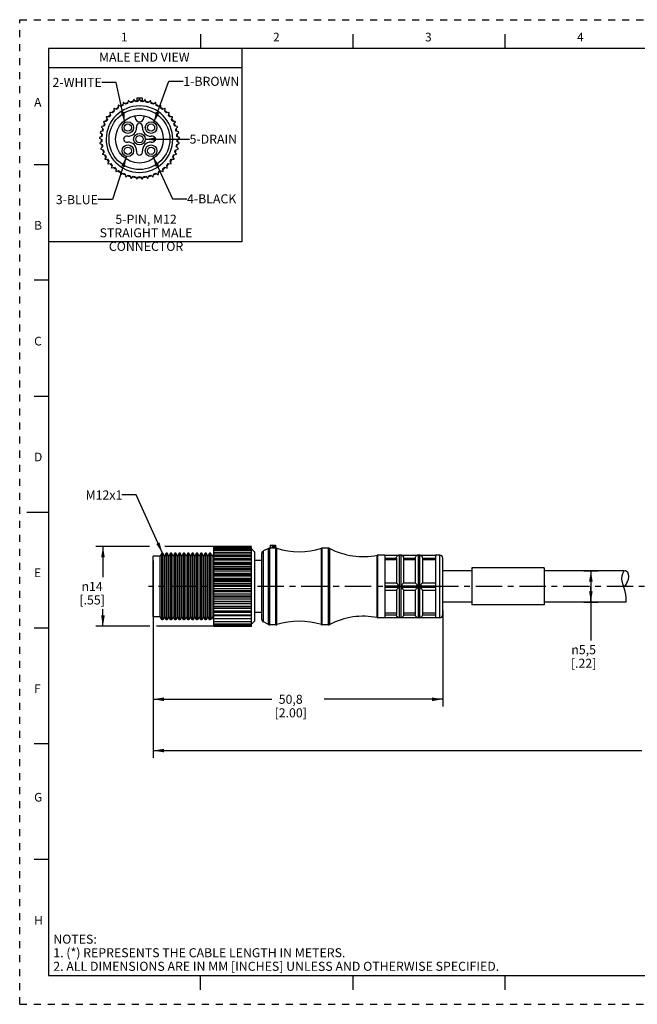
# Model space of a CAD drawing. Units: inches. Extents: x 0 to 22, y 0 to 17.
# Drawn here: x 0 to 10.7, y 0 to 17 of the extents above; entities that cross this region are included whole.
import ezdxf

# ---------------------------------------------------------------- set-up
doc = ezdxf.new("R2010")
doc.units = ezdxf.units.IN
doc.header["$LTSCALE"] = 1.21
doc.header["$MEASUREMENT"] = 0
doc.linetypes.add('CENTER', pattern=[0.6, 0.375, -0.075, 0.075, -0.075])
doc.linetypes.add('HIDDEN', pattern=[0.2, 0.1, -0.1])
doc.layers.get('0').update_dxf_attribs({"linetype": 'CONTINUOUS'})
doc.layers.add('AXIS_PART', color=7, linetype='CONTINUOUS')
doc.layers.add('DEFAULT_2', color=8, linetype='HIDDEN')
doc.styles.get("Standard").update_dxf_attribs({"font": 'txt', "width": 0.8})
doc.styles.add('TEXTSTYLE_1', font='gdt', dxfattribs={"width": 0.8})
doc.styles.add('TEXTSTYLE_2', font='txt')
doc.dimstyles.new('DIMSTYLE_1', dxfattribs={"dimtxt": 0.15625, "dimasz": 0.1875, "dimexe": 0.18, "dimexo": 0.0625, "dimgap": 0.09, "dimtad": 0, "dimtih": 1, "dimtoh": 1, "dimlfac": 0.4, "dimzin": 4, "dimdsep": 46, "dimtxsty": 'STANDARD', "dimblk": '_FILLED', "dimblk1": '_FILLED', "dimblk2": '_FILLED', "dimcen": 0.09, "dimadec": 0, "dimazin": 0, "dimtp": 0.01, "dimtm": 0.01, "dimtfac": 1, "dimtofl": 0, "dimtmove": 0, "dimatfit": 3, "dimldrblk": '_FILLED', "dimfxl": 1, "dimtolj": 1, "dimtzin": 4, "dimarcsym": 0})
doc.dimstyles.get("Standard").update_dxf_attribs({"dimtxt": 0.15625, "dimasz": 0.1875, "dimexe": 0.18, "dimexo": 0.0625, "dimgap": 0.09, "dimtad": 0, "dimtih": 1, "dimtoh": 1, "dimzin": 4, "dimdsep": 46, "dimtxsty": 'STANDARD', "dimblk": '_FILLED', "dimblk1": '_FILLED', "dimblk2": '_FILLED', "dimcen": 0.09, "dimadec": 0, "dimazin": 0, "dimtol": 1, "dimtp": 0.01, "dimtm": 0.01, "dimtfac": 1, "dimtofl": 0, "dimtmove": 0, "dimatfit": 3, "dimldrblk": '_FILLED', "dimfxl": 1, "dimtolj": 1, "dimtzin": 4, "dimarcsym": 0})

# ---------------------------------------------------------------- blocks, each defined once
blk = doc.blocks.new('_FILLED')
at = {"color": 0, "linetype": 'BYBLOCK'}
blk.add_solid([(0, 0), (-1, 0.167), (-1, -0.167)], dxfattribs=at)
blk = doc.blocks.new('*D0')
at = {"color": 2, "linetype": 'CONTINUOUS'}
for p, q in [((2.305, 6.698), (2.305, 5.142)), ((7.305, 6.799), (7.305, 5.142)), ((2.305, 5.267), (4.352, 5.267)), ((7.305, 5.267), (5.258, 5.267))]:
    blk.add_line(p, q, dxfattribs=at)
at = {"color": 2, "linetype": 'CONTINUOUS', "xscale": 0.1875, "yscale": 0.1875, "zscale": 0.1875, "rotation": 180}
blk.add_blockref('_FILLED', (2.305, 5.267), dxfattribs=at)
at = {"color": 2, "linetype": 'CONTINUOUS', "xscale": 0.1875, "yscale": 0.1875, "zscale": 0.1875}
blk.add_blockref('_FILLED', (7.305, 5.267), dxfattribs=at)
at = {"color": 2, "linetype": 'CONTINUOUS', "insert": (4.68, 5.345), "char_height": 0.1562, "width": 0.75, "attachment_point": 2, "line_spacing_factor": 0.9}
blk.add_mtext('50,8\\P[2.00]', dxfattribs=at)
blk = doc.blocks.new('*D1')
at = {"color": 2, "linetype": 'CONTINUOUS'}
for p, q in [((2.305, 7.664), (2.305, 4.256)), ((20.59, 6.726), (20.59, 4.256)), ((2.305, 4.381), (10.745, 4.381)), ((20.59, 4.381), (12.151, 4.381))]:
    blk.add_line(p, q, dxfattribs=at)
at = {"color": 2, "linetype": 'CONTINUOUS', "xscale": 0.1875, "yscale": 0.1875, "zscale": 0.1875, "rotation": 180}
blk.add_blockref('_FILLED', (2.305, 4.381), dxfattribs=at)
at = {"color": 2, "linetype": 'CONTINUOUS', "xscale": 0.1875, "yscale": 0.1875, "zscale": 0.1875}
blk.add_blockref('_FILLED', (20.59, 4.381), dxfattribs=at)
at = {"color": 2, "linetype": 'CONTINUOUS', "insert": (11.448, 4.459), "char_height": 0.1562, "width": 1.25, "attachment_point": 2, "line_spacing_factor": 0.9}
blk.add_mtext('* METER\\PSEE NOTE 1', dxfattribs=at)
blk = doc.blocks.new('*D2')
at = {"color": 2, "linetype": 'CONTINUOUS'}
for p, q in [((2.24, 7.905), (1.313, 7.905)), ((1.438, 7.905), (1.438, 7.372)), ((3.355, 7.905), (2.506, 7.905)), ((1.438, 6.526), (1.438, 6.825)), ((2.249, 6.526), (1.313, 6.526)), ((4.009, 6.526), (2.363, 6.526))]:
    blk.add_line(p, q, dxfattribs=at)
at = {"color": 2, "linetype": 'CONTINUOUS', "xscale": 0.1875, "yscale": 0.1875, "zscale": 0.1875}
for p, rotation in [((1.438, 7.905), 90), ((1.438, 6.526), 270)]:
    blk.add_blockref('_FILLED', p, dxfattribs=dict(at, rotation=rotation))
at = {"color": 2, "linetype": 'CONTINUOUS', "insert": (1.251, 7.294), "char_height": 0.15625, "width": 0.625, "attachment_point": 2, "line_spacing_factor": 0.9, "style": 'TEXTSTYLE_1'}
blk.add_mtext('{\\Fgdt;n}\\Ftxt;14\\P[.55]', dxfattribs=at)
blk = doc.blocks.new('*D3')
at = {"color": 2, "linetype": 'CONTINUOUS'}
for p, q in [((9.744, 7.485), (9.988, 7.485)), ((9.863, 7.485), (9.863, 7.215)), ((9.863, 6.945), (9.863, 7.215)), ((9.863, 7.215), (9.863, 6.279)), ((9.744, 6.945), (9.988, 6.945))]:
    blk.add_line(p, q, dxfattribs=at)
at = {"color": 2, "linetype": 'CONTINUOUS', "xscale": 0.1875, "yscale": 0.1875, "zscale": 0.1875}
for p, rotation in [((9.863, 7.485), 90), ((9.863, 6.945), 270)]:
    blk.add_blockref('_FILLED', p, dxfattribs=dict(at, rotation=rotation))
at = {"color": 2, "linetype": 'CONTINUOUS', "insert": (9.738, 6.201), "char_height": 0.15625, "width": 0.625, "attachment_point": 2, "line_spacing_factor": 0.9, "style": 'TEXTSTYLE_1'}
blk.add_mtext('{\\Fgdt;n}\\Ftxt;5,5\\P[.22]', dxfattribs=at)

msp = doc.modelspace()

# ---------------------------------------------------------------- linework, layer by layer
at = {"color": 7, "linetype": 'CONTINUOUS'}
for p, q in [((3.125, 16.75), (3.125, 16.5)), ((5.75, 16.75), (5.75, 16.5)), ((8.375, 16.75), (8.375, 16.5)), ((0.5, 16.5), (0.5, 0.5)), ((21.495, 16.5), (0.5, 16.5)), ((2.023, 15.65), (2.023, 15.598)), ((2.023, 15.65), (2.113, 15.65)), ((2.113, 15.65), (2.113, 15.598)), ((1.7, 15.518), (1.702, 15.474)), ((1.746, 15.502), (1.708, 15.522)), ((1.785, 15.563), (1.78, 15.52)), ((1.828, 15.541), (1.793, 15.567)), ((1.875, 15.597), (1.864, 15.554)), ((1.914, 15.569), (1.883, 15.599)), ((1.968, 15.617), (1.952, 15.577)), ((2.004, 15.584), (1.977, 15.619)), ((2.064, 15.625), (2.042, 15.587)), ((2.094, 15.587), (2.073, 15.625)), ((2.16, 15.619), (2.133, 15.584)), ((2.185, 15.577), (2.168, 15.617)), ((2.254, 15.599), (2.222, 15.569)), ((2.272, 15.554), (2.262, 15.597)), ((2.344, 15.567), (2.308, 15.541)), ((2.356, 15.52), (2.352, 15.563)), ((2.429, 15.522), (2.39, 15.502)), ((2.435, 15.474), (2.436, 15.518)), ((1.496, 15.318), (1.515, 15.278)), ((1.544, 15.322), (1.501, 15.325)), ((1.554, 15.394), (1.568, 15.352)), ((1.603, 15.391), (1.56, 15.4)), ((1.623, 15.461), (1.631, 15.418)), ((1.671, 15.452), (1.63, 15.467)), ((1.993, 15.312), (1.993, 15.338)), ((2.143, 15.338), (2.143, 15.312)), ((2.507, 15.467), (2.466, 15.452)), ((2.506, 15.418), (2.513, 15.461)), ((2.576, 15.4), (2.533, 15.391)), ((2.568, 15.352), (2.582, 15.394)), ((2.636, 15.325), (2.592, 15.322)), ((2.621, 15.278), (2.641, 15.318)), ((1.413, 15.145), (1.442, 15.113)), ((1.459, 15.163), (1.416, 15.154)), ((1.448, 15.235), (1.473, 15.198)), ((1.496, 15.245), (1.452, 15.242)), ((2.018, 15.162), (2.018, 15.137)), ((2.118, 15.137), (2.118, 15.162)), ((2.684, 15.242), (2.64, 15.245)), ((2.663, 15.198), (2.688, 15.235)), ((2.721, 15.154), (2.678, 15.163)), ((2.694, 15.113), (2.723, 15.145)), ((1.42, 14.986), (1.381, 14.965)), ((1.39, 15.052), (1.424, 15.024)), ((1.433, 15.076), (1.392, 15.061)), ((1.868, 14.987), (1.843, 14.987)), ((2.293, 14.987), (2.268, 14.987)), ((2.744, 15.061), (2.703, 15.076)), ((2.712, 15.024), (2.746, 15.052)), ((2.755, 14.965), (2.716, 14.986)), ((1.381, 14.957), (1.418, 14.934)), ((1.42, 14.895), (1.384, 14.87)), ((1.385, 14.861), (1.425, 14.843)), ((1.432, 14.805), (1.4, 14.775)), ((1.843, 14.887), (1.868, 14.887)), ((2.268, 14.887), (2.293, 14.887)), ((2.736, 14.775), (2.705, 14.805)), ((2.711, 14.843), (2.751, 14.861)), ((2.752, 14.87), (2.717, 14.895)), ((2.718, 14.934), (2.755, 14.957)), ((1.402, 14.767), (1.444, 14.754)), ((1.456, 14.718), (1.429, 14.684)), ((1.432, 14.676), (1.476, 14.669)), ((1.493, 14.635), (1.471, 14.597)), ((2.018, 14.737), (2.018, 14.712)), ((2.118, 14.712), (2.118, 14.737)), ((2.666, 14.597), (2.644, 14.635)), ((2.661, 14.669), (2.704, 14.676)), ((2.707, 14.684), (2.68, 14.718)), ((2.692, 14.754), (2.734, 14.767)), ((0.25, 14.5), (0.5, 14.5)), ((1.475, 14.59), (1.519, 14.59)), ((1.54, 14.558), (1.524, 14.517)), ((1.529, 14.51), (1.573, 14.517)), ((1.598, 14.488), (1.588, 14.446)), ((1.594, 14.44), (1.636, 14.452)), ((2.5, 14.452), (2.543, 14.44)), ((2.549, 14.446), (2.538, 14.488)), ((2.564, 14.517), (2.607, 14.51)), ((2.613, 14.517), (2.596, 14.558)), ((2.618, 14.59), (2.661, 14.59)), ((1.665, 14.427), (1.661, 14.383)), ((1.668, 14.378), (1.708, 14.396)), ((1.74, 14.376), (1.742, 14.332)), ((1.749, 14.328), (1.786, 14.351)), ((1.821, 14.336), (1.829, 14.293)), ((1.837, 14.29), (1.871, 14.318)), ((1.907, 14.307), (1.921, 14.266)), ((1.929, 14.264), (1.959, 14.296)), ((1.997, 14.291), (2.016, 14.252)), ((2.025, 14.251), (2.049, 14.287)), ((2.087, 14.287), (2.112, 14.251)), ((2.12, 14.252), (2.14, 14.291)), ((2.178, 14.296), (2.207, 14.264)), ((2.215, 14.266), (2.229, 14.307)), ((2.266, 14.318), (2.299, 14.29)), ((2.307, 14.293), (2.315, 14.336)), ((2.35, 14.351), (2.387, 14.328)), ((2.395, 14.332), (2.396, 14.376)), ((2.429, 14.396), (2.469, 14.378)), ((2.476, 14.383), (2.471, 14.427)), ((0.5, 12.5), (0.25, 12.5)), ((0.25, 10.5), (0.5, 10.5)), ((0.125, 8.5), (0.5, 8.5)), ((3.355, 7.902), (3.355, 7.905)), ((4.005, 7.905), (3.355, 7.905)), ((3.355, 7.902), (4.005, 7.902)), ((3.355, 7.682), (3.355, 7.898)), ((4.005, 7.898), (3.355, 7.898)), ((3.355, 7.895), (4.005, 7.895)), ((4.005, 7.878), (3.355, 7.878)), ((3.355, 7.874), (4.005, 7.874)), ((4.005, 7.846), (3.355, 7.846)), ((3.355, 7.841), (4.005, 7.841)), ((4.005, 7.902), (4.005, 7.905)), ((4.005, 7.523), (4.005, 7.898)), ((4.055, 7.815), (4.01, 7.859)), ((4.295, 7.872), (4.208, 7.829)), ((4.208, 6.601), (4.208, 7.829)), ((4.317, 7.877), (4.295, 7.872)), ((4.295, 6.558), (4.295, 7.872)), ((4.317, 6.552), (4.317, 7.877)), ((4.323, 7.927), (4.323, 7.877)), ((4.323, 7.927), (4.418, 7.927)), ((4.326, 7.877), (4.323, 7.877)), ((4.326, 7.927), (4.326, 7.877)), ((4.359, 7.927), (4.359, 7.876)), ((4.38, 7.876), (4.38, 7.927)), ((4.382, 7.877), (4.38, 7.876)), ((4.387, 7.877), (4.382, 7.877)), ((4.393, 7.877), (4.387, 7.877)), ((4.393, 7.877), (4.393, 7.927)), ((4.405, 7.877), (4.393, 7.877)), ((4.405, 7.927), (4.405, 7.877)), ((4.411, 7.877), (4.405, 7.877)), ((4.418, 7.927), (4.418, 7.877)), ((4.422, 6.552), (4.422, 7.877)), ((4.438, 7.875), (4.422, 7.877)), ((4.438, 6.555), (4.438, 7.875)), ((5.225, 7.877), (5.21, 7.875)), ((5.21, 6.555), (5.21, 7.875)), ((5.225, 6.552), (5.225, 7.877)), ((5.33, 7.877), (5.225, 7.877)), ((5.33, 6.552), (5.33, 7.877)), ((5.353, 7.872), (5.33, 7.877)), ((5.353, 6.558), (5.353, 7.872)), ((2.305, 6.69), (2.305, 7.74)), ((2.426, 7.74), (2.305, 7.74)), ((2.455, 7.79), (2.426, 7.74)), ((2.426, 6.69), (2.426, 7.74)), ((2.455, 6.64), (2.455, 7.79)), ((2.472, 7.79), (2.455, 7.79)), ((2.472, 6.64), (2.472, 7.79)), ((2.501, 7.74), (2.472, 7.79)), ((2.53, 7.79), (2.501, 7.74)), ((2.501, 6.69), (2.501, 7.74)), ((2.53, 6.64), (2.53, 7.79)), ((2.547, 7.79), (2.53, 7.79)), ((2.547, 6.64), (2.547, 7.79)), ((2.576, 7.74), (2.547, 7.79)), ((2.605, 7.79), (2.576, 7.74)), ((2.576, 6.69), (2.576, 7.74)), ((2.605, 6.64), (2.605, 7.79)), ((2.622, 7.79), (2.605, 7.79)), ((2.622, 6.64), (2.622, 7.79)), ((2.651, 7.74), (2.622, 7.79)), ((2.68, 7.79), (2.651, 7.74)), ((2.651, 6.69), (2.651, 7.74)), ((2.68, 6.64), (2.68, 7.79)), ((2.697, 7.79), (2.68, 7.79)), ((2.697, 6.64), (2.697, 7.79)), ((2.726, 7.74), (2.697, 7.79)), ((2.755, 7.79), (2.726, 7.74)), ((2.726, 6.69), (2.726, 7.74)), ((2.755, 6.64), (2.755, 7.79)), ((2.772, 7.79), (2.755, 7.79)), ((2.772, 6.64), (2.772, 7.79)), ((2.801, 7.74), (2.772, 7.79)), ((2.83, 7.79), (2.801, 7.74)), ((2.801, 6.69), (2.801, 7.74)), ((2.83, 6.64), (2.83, 7.79)), ((2.847, 7.79), (2.83, 7.79)), ((2.847, 6.64), (2.847, 7.79)), ((2.876, 7.74), (2.847, 7.79)), ((2.905, 7.79), (2.876, 7.74)), ((2.876, 6.69), (2.876, 7.74)), ((2.905, 6.64), (2.905, 7.79)), ((2.922, 7.79), (2.905, 7.79)), ((2.922, 6.64), (2.922, 7.79)), ((2.951, 7.74), (2.922, 7.79)), ((2.98, 7.79), (2.951, 7.74)), ((2.951, 6.69), (2.951, 7.74)), ((2.98, 6.64), (2.98, 7.79)), ((2.997, 7.79), (2.98, 7.79)), ((2.997, 6.64), (2.997, 7.79)), ((3.026, 7.74), (2.997, 7.79)), ((3.055, 7.79), (3.026, 7.74)), ((3.026, 6.69), (3.026, 7.74)), ((3.055, 6.64), (3.055, 7.79)), ((3.072, 7.79), (3.055, 7.79)), ((3.072, 6.64), (3.072, 7.79)), ((3.101, 7.74), (3.072, 7.79)), ((3.13, 7.79), (3.101, 7.74)), ((3.101, 6.69), (3.101, 7.74)), ((3.13, 6.64), (3.13, 7.79)), ((3.147, 7.79), (3.13, 7.79)), ((3.147, 6.64), (3.147, 7.79)), ((3.176, 7.74), (3.147, 7.79)), ((3.205, 7.79), (3.176, 7.74)), ((3.176, 6.69), (3.176, 7.74)), ((3.205, 6.64), (3.205, 7.79)), ((3.222, 7.79), (3.205, 7.79)), ((3.222, 6.64), (3.222, 7.79)), ((3.251, 7.74), (3.222, 7.79)), ((3.28, 7.79), (3.251, 7.74)), ((3.251, 6.69), (3.251, 7.74)), ((3.28, 6.64), (3.28, 7.79)), ((3.297, 7.79), (3.28, 7.79)), ((3.297, 6.64), (3.297, 7.79)), ((3.326, 7.74), (3.297, 7.79)), ((3.351, 7.782), (3.326, 7.74)), ((3.326, 6.69), (3.326, 7.74)), ((4.005, 7.801), (3.355, 7.801)), ((3.355, 7.795), (4.005, 7.795)), ((4.005, 7.752), (3.355, 7.752)), ((4.005, 7.744), (3.355, 7.744)), ((3.355, 7.739), (4.005, 7.739)), ((4.005, 7.695), (3.355, 7.695)), ((3.355, 7.523), (3.355, 7.678)), ((4.005, 7.678), (3.355, 7.678)), ((3.355, 7.672), (4.005, 7.672)), ((4.18, 6.646), (4.18, 7.784)), ((6.185, 7.755), (6.175, 7.754)), ((6.175, 6.676), (6.175, 7.754)), ((6.305, 7.755), (6.185, 7.755)), ((6.185, 6.675), (6.185, 7.754)), ((6.305, 7.754), (6.305, 7.229)), ((6.305, 7.752), (6.54, 7.752)), ((6.305, 7.702), (6.505, 7.702)), ((6.505, 7.673), (6.305, 7.673)), ((6.505, 7.701), (6.505, 7.277)), ((6.555, 7.755), (6.54, 7.752)), ((6.555, 7.755), (6.555, 6.675)), ((6.58, 7.755), (6.555, 7.755)), ((6.58, 7.755), (6.58, 6.675)), ((6.596, 7.752), (6.58, 7.755)), ((6.595, 7.752), (6.865, 7.752)), ((6.617, 7.736), (6.626, 7.721)), ((6.626, 7.721), (6.63, 7.702)), ((6.63, 7.702), (6.83, 7.702)), ((6.63, 7.701), (6.63, 7.277)), ((6.83, 7.673), (6.63, 7.673)), ((6.83, 7.701), (6.83, 7.277)), ((6.88, 7.755), (6.865, 7.752)), ((6.88, 7.755), (6.88, 6.675)), ((6.905, 7.755), (6.88, 7.755)), ((6.905, 7.755), (6.905, 6.675)), ((6.921, 7.752), (6.905, 7.755)), ((6.92, 7.752), (7.18, 7.752)), ((6.942, 7.736), (6.951, 7.721)), ((6.951, 7.721), (6.955, 7.702)), ((6.955, 7.702), (7.18, 7.702)), ((6.955, 7.701), (6.955, 7.277)), ((7.18, 7.673), (6.955, 7.673)), ((7.255, 7.755), (7.18, 7.755)), ((7.18, 7.754), (7.18, 7.229)), ((7.255, 6.675), (7.255, 7.755)), ((7.305, 6.725), (7.305, 7.705)), ((4.005, 7.63), (3.355, 7.63)), ((4.005, 7.603), (3.355, 7.603)), ((3.355, 7.596), (4.005, 7.596)), ((4.005, 7.556), (3.355, 7.556)), ((4.005, 7.523), (3.355, 7.523)), ((3.355, 6.656), (3.355, 7.52)), ((3.355, 7.52), (4.005, 7.52)), ((3.355, 7.512), (4.005, 7.512)), ((4.005, 6.656), (4.005, 7.52)), ((10.414, 7.441), (10.436, 7.484)), ((10.436, 7.484), (10.436, 7.485)), ((4.005, 7.476), (3.355, 7.476)), ((4.005, 7.44), (3.355, 7.44)), ((3.355, 7.431), (4.005, 7.431)), ((3.355, 7.423), (4.005, 7.423)), ((4.005, 7.39), (3.355, 7.39)), ((4.005, 7.353), (3.355, 7.353)), ((3.355, 7.338), (4.005, 7.338)), ((3.355, 7.33), (4.005, 7.33)), ((10.4, 7.354), (10.403, 7.398)), ((10.406, 7.298), (10.4, 7.354)), ((10.403, 7.398), (10.414, 7.441)), ((4.005, 7.302), (3.355, 7.302)), ((4.005, 7.264), (3.355, 7.264)), ((3.355, 7.243), (4.005, 7.243)), ((3.355, 7.234), (4.005, 7.234)), ((4.005, 7.211), (3.355, 7.211)), ((4.005, 7.173), (3.355, 7.173)), ((3.355, 7.147), (4.005, 7.147)), ((6.305, 7.277), (6.505, 7.277)), ((6.305, 7.227), (6.305, 7.202)), ((6.305, 7.227), (6.54, 7.227)), ((6.305, 7.202), (6.54, 7.202)), ((6.305, 7.201), (6.305, 6.675)), ((6.305, 7.152), (6.505, 7.152)), ((6.505, 7.152), (6.505, 6.729)), ((6.595, 7.227), (6.865, 7.227)), ((6.595, 7.202), (6.865, 7.202)), ((6.63, 7.277), (6.83, 7.277)), ((6.63, 7.152), (6.83, 7.152)), ((6.63, 7.152), (6.63, 6.729)), ((6.83, 7.152), (6.83, 6.729)), ((6.92, 7.227), (7.18, 7.227)), ((6.92, 7.202), (7.18, 7.202)), ((6.955, 7.277), (7.18, 7.277)), ((6.955, 7.152), (7.18, 7.152)), ((6.955, 7.152), (6.955, 6.729)), ((7.18, 7.227), (7.18, 7.202)), ((7.18, 7.201), (7.18, 6.675)), ((10.42, 7.241), (10.406, 7.298)), ((10.437, 7.184), (10.42, 7.241)), ((10.453, 7.128), (10.437, 7.184)), ((3.355, 7.139), (4.005, 7.139)), ((4.005, 7.121), (3.355, 7.121)), ((4.005, 7.083), (3.355, 7.083)), ((3.355, 7.053), (4.005, 7.053)), ((3.355, 7.044), (4.005, 7.044)), ((4.005, 7.032), (3.355, 7.032)), ((4.005, 6.996), (3.355, 6.996)), ((10.465, 7.073), (10.453, 7.128)), ((10.473, 7.017), (10.465, 7.073)), ((10.47, 6.945), (10.473, 6.972)), ((10.473, 6.972), (10.473, 7.017)), ((3.355, 6.961), (4.005, 6.961)), ((3.355, 6.953), (4.005, 6.953)), ((4.005, 6.947), (3.355, 6.947)), ((4.005, 6.913), (3.355, 6.913)), ((3.355, 6.875), (4.005, 6.875)), ((3.355, 6.867), (4.005, 6.867)), ((4.005, 6.836), (3.355, 6.836)), ((2.426, 6.69), (2.305, 6.69)), ((2.455, 6.64), (2.426, 6.69)), ((2.472, 6.64), (2.455, 6.64)), ((2.501, 6.69), (2.472, 6.64)), ((2.53, 6.64), (2.501, 6.69)), ((2.547, 6.64), (2.53, 6.64)), ((2.576, 6.69), (2.547, 6.64)), ((2.605, 6.64), (2.576, 6.69)), ((2.622, 6.64), (2.605, 6.64)), ((2.651, 6.69), (2.622, 6.64)), ((2.68, 6.64), (2.651, 6.69)), ((2.697, 6.64), (2.68, 6.64)), ((2.726, 6.69), (2.697, 6.64)), ((2.755, 6.64), (2.726, 6.69)), ((2.772, 6.64), (2.755, 6.64)), ((2.801, 6.69), (2.772, 6.64)), ((2.83, 6.64), (2.801, 6.69)), ((2.847, 6.64), (2.83, 6.64)), ((2.876, 6.69), (2.847, 6.64)), ((2.905, 6.64), (2.876, 6.69)), ((2.922, 6.64), (2.905, 6.64)), ((2.951, 6.69), (2.922, 6.64)), ((2.98, 6.64), (2.951, 6.69)), ((2.997, 6.64), (2.98, 6.64)), ((3.026, 6.69), (2.997, 6.64)), ((3.055, 6.64), (3.026, 6.69)), ((3.072, 6.64), (3.055, 6.64)), ((3.101, 6.69), (3.072, 6.64)), ((3.13, 6.64), (3.101, 6.69)), ((3.147, 6.64), (3.13, 6.64)), ((3.176, 6.69), (3.147, 6.64)), ((3.205, 6.64), (3.176, 6.69)), ((3.222, 6.64), (3.205, 6.64)), ((3.251, 6.69), (3.222, 6.64)), ((3.28, 6.64), (3.251, 6.69)), ((3.297, 6.64), (3.28, 6.64)), ((3.326, 6.69), (3.297, 6.64)), ((3.355, 6.64), (3.326, 6.69)), ((3.355, 6.795), (4.005, 6.795)), ((4.005, 6.788), (3.355, 6.788)), ((4.005, 6.766), (3.355, 6.766)), ((3.355, 6.723), (4.005, 6.723)), ((4.005, 6.717), (3.355, 6.717)), ((4.005, 6.705), (3.355, 6.705)), ((3.355, 6.661), (4.005, 6.661)), ((4.005, 6.656), (3.355, 6.656)), ((3.355, 6.526), (3.355, 6.654)), ((4.005, 6.526), (4.005, 6.654)), ((6.185, 6.675), (6.175, 6.676)), ((6.305, 6.675), (6.185, 6.675)), ((6.505, 6.756), (6.305, 6.756)), ((6.305, 6.727), (6.505, 6.727)), ((6.305, 6.677), (6.54, 6.677)), ((6.508, 6.711), (6.505, 6.727)), ((6.555, 6.675), (6.54, 6.677)), ((6.58, 6.675), (6.555, 6.675)), ((6.596, 6.677), (6.58, 6.675)), ((6.595, 6.677), (6.865, 6.677)), ((6.83, 6.756), (6.63, 6.756)), ((6.63, 6.727), (6.83, 6.727)), ((6.833, 6.711), (6.83, 6.727)), ((6.88, 6.675), (6.865, 6.677)), ((6.905, 6.675), (6.88, 6.675)), ((6.921, 6.677), (6.905, 6.675)), ((6.92, 6.677), (7.18, 6.677)), ((7.18, 6.756), (6.955, 6.756)), ((6.955, 6.727), (7.18, 6.727)), ((7.255, 6.675), (7.18, 6.675)), ((0.25, 6.5), (0.5, 6.5)), ((3.355, 6.61), (4.005, 6.61)), ((4.005, 6.605), (3.355, 6.605)), ((3.355, 6.57), (4.005, 6.57)), ((4.005, 6.566), (3.355, 6.566)), ((3.355, 6.543), (4.005, 6.543)), ((4.005, 6.54), (3.355, 6.54)), ((3.355, 6.529), (4.005, 6.529)), ((4.005, 6.526), (3.355, 6.526)), ((4.295, 6.558), (4.208, 6.601)), ((4.317, 6.552), (4.295, 6.558)), ((4.422, 6.552), (4.317, 6.552)), ((4.438, 6.555), (4.422, 6.552)), ((5.225, 6.552), (5.21, 6.555)), ((5.33, 6.552), (5.225, 6.552)), ((5.353, 6.558), (5.33, 6.552)), ((0.5, 4.5), (0.25, 4.5)), ((0.5, 2.5), (0.25, 2.5)), ((0.5, 0.5), (21.496, 0.5)), ((2.375, 0.5), (4.25, 0.5)), ((3.125, 0.25), (3.125, 0.5)), ((5.75, 0.5), (5.75, 0.25)), ((8.375, 0.5), (8.375, 0.25))]:
    msp.add_line(p, q, dxfattribs=at)
at = {"color": 2, "linetype": 'CONTINUOUS'}
for p, q in [((3.838, 16.496), (3.838, 13.165)), ((3.838, 16.17), (0.507, 16.17)), ((3.838, 13.165), (0.507, 13.165))]:
    msp.add_line(p, q, dxfattribs=at)
at = {"color": 7, "linetype": 'CONTINUOUS'}
for points in [[(4.359, 7.876), (4.343, 7.877), (4.326, 7.877)], [(4.38, 7.876), (4.377, 7.876), (4.372, 7.876), (4.365, 7.876), (4.359, 7.876)], [(4.418, 7.877), (4.416, 7.877), (4.411, 7.877)], [(6.505, 7.702), (6.508, 7.719), (6.515, 7.732), (6.523, 7.741), (6.531, 7.747), (6.537, 7.751), (6.54, 7.752)], [(6.595, 7.752), (6.599, 7.75), (6.608, 7.745), (6.617, 7.736)], [(6.83, 7.702), (6.833, 7.719), (6.84, 7.732), (6.848, 7.741), (6.856, 7.747), (6.862, 7.751), (6.865, 7.752)], [(6.92, 7.752), (6.924, 7.75), (6.933, 7.745), (6.942, 7.736)], [(6.54, 7.227), (6.537, 7.238), (6.531, 7.249), (6.523, 7.258), (6.515, 7.267), (6.508, 7.274), (6.505, 7.277)], [(6.505, 7.152), (6.508, 7.155), (6.515, 7.162), (6.523, 7.171), (6.531, 7.181), (6.537, 7.191), (6.54, 7.202)], [(6.54, 7.202), (6.54, 7.21), (6.54, 7.218), (6.54, 7.227)], [(6.63, 7.277), (6.626, 7.273), (6.617, 7.264), (6.608, 7.253), (6.599, 7.241), (6.595, 7.227)], [(6.595, 7.227), (6.596, 7.219), (6.596, 7.211), (6.595, 7.202)], [(6.595, 7.202), (6.599, 7.188), (6.608, 7.176), (6.617, 7.165), (6.626, 7.156), (6.63, 7.152)], [(6.865, 7.227), (6.862, 7.238), (6.856, 7.249), (6.848, 7.258), (6.84, 7.267), (6.833, 7.274), (6.83, 7.277)], [(6.83, 7.152), (6.833, 7.155), (6.84, 7.162), (6.848, 7.171), (6.856, 7.181), (6.862, 7.191), (6.865, 7.202)], [(6.865, 7.202), (6.865, 7.21), (6.865, 7.218), (6.865, 7.227)], [(6.955, 7.277), (6.951, 7.273), (6.942, 7.264), (6.933, 7.253), (6.924, 7.241), (6.92, 7.227)], [(6.92, 7.227), (6.921, 7.219), (6.921, 7.211), (6.92, 7.202)], [(6.92, 7.202), (6.924, 7.188), (6.933, 7.176), (6.942, 7.165), (6.951, 7.156), (6.955, 7.152)], [(6.523, 6.688), (6.515, 6.697), (6.508, 6.711)], [(6.54, 6.677), (6.537, 6.678), (6.531, 6.682), (6.523, 6.688)], [(6.63, 6.727), (6.626, 6.708), (6.617, 6.694), (6.608, 6.684), (6.599, 6.679), (6.595, 6.677)], [(6.848, 6.688), (6.84, 6.697), (6.833, 6.711)], [(6.865, 6.677), (6.862, 6.678), (6.856, 6.682), (6.848, 6.688)], [(6.955, 6.727), (6.951, 6.708), (6.942, 6.694), (6.933, 6.684), (6.924, 6.679), (6.92, 6.677)]]:
    msp.add_lwpolyline(points, dxfattribs=at)
for radius in [0.525, 0.412, 0.1, 0.0625]:
    msp.add_circle((2.068, 14.937), radius, dxfattribs=at)
for centre, radius, start, end in [((2.068, 14.937), 0.575, 270, 269.3478), ((2.068, 14.937), 0.662, 123.7303, 127.7339), ((2.068, 14.937), 0.65, 124.3178, 127.6822), ((1.705, 15.518), 0.005, 62, 182), ((2.068, 14.937), 0.662, 116.29, 120.1519), ((2.068, 14.937), 0.65, 116.3178, 119.6822), ((1.79, 15.563), 0.005, 54, 174), ((2.068, 14.937), 0.662, 107.7634, 111.7278), ((2.068, 14.937), 0.65, 108.3178, 111.6822), ((1.879, 15.596), 0.005, 46, 166), ((2.068, 14.937), 0.662, 100.2842, 104.1803), ((2.068, 14.937), 0.65, 100.3178, 103.6822), ((1.973, 15.615), 0.005, 38, 158), ((2.068, 14.937), 0.662, 91.8027, 95.7218), ((2.068, 14.937), 0.65, 92.3178, 95.6822), ((2.068, 15.622), 0.005, 30, 150), ((2.068, 14.937), 0.662, 84.2782, 88.2145), ((2.068, 14.937), 0.65, 84.3178, 87.6822), ((2.164, 15.615), 0.005, 22, 142), ((2.068, 14.937), 0.65, 76.3178, 79.6822), ((2.068, 14.937), 0.662, 75.8222, 79.7158), ((2.257, 15.596), 0.005, 14, 134), ((2.068, 14.937), 0.662, 68.2722, 72.2366), ((2.068, 14.937), 0.65, 68.3178, 71.6822), ((2.347, 15.563), 0.005, 6, 126), ((2.068, 14.937), 0.65, 60.3178, 63.6822), ((2.068, 14.937), 0.662, 59.8481, 63.71), ((2.431, 15.518), 0.005, 358, 118), ((2.068, 14.937), 0.65, 52.3178, 55.6822), ((2.068, 14.937), 0.662, 52.2661, 56.2697), ((1.5, 15.32), 0.005, 86, 206), ((2.068, 14.937), 0.662, 139.6947, 143.7402), ((2.068, 14.937), 0.65, 140.3178, 143.6822), ((1.559, 15.395), 0.005, 78, 198), ((2.068, 14.937), 0.662, 132.2958, 136.1282), ((2.068, 14.937), 0.65, 132.3178, 135.6822), ((1.628, 15.462), 0.005, 70, 190), ((2.068, 15.312), 0.075, 180, 360), ((2.068, 14.937), 0.65, 44.3178, 47.6822), ((2.509, 15.462), 0.005, 350, 110), ((2.068, 14.937), 0.662, 43.8718, 47.7042), ((2.068, 14.937), 0.65, 36.3178, 39.6822), ((2.068, 14.937), 0.662, 36.2598, 40.3052), ((2.577, 15.395), 0.005, 342, 102), ((2.636, 15.32), 0.005, 334, 94), ((1.417, 15.149), 0.005, 102, 222), ((2.068, 14.937), 0.662, 155.4548, 159.7467), ((1.453, 15.237), 0.005, 94, 214), ((2.068, 14.937), 0.65, 156.3178, 159.6822), ((2.068, 14.937), 0.662, 148.3015, 152.1067), ((2.068, 14.937), 0.65, 148.3178, 151.6822), ((1.868, 15.137), 0.15, 270, 360), ((2.068, 15.162), 0.05, 0, 180), ((2.268, 15.137), 0.15, 180, 270), ((2.068, 14.937), 0.65, 28.3178, 31.6822), ((2.068, 14.937), 0.662, 27.8933, 31.6985), ((2.068, 14.937), 0.65, 20.3178, 23.6822), ((2.068, 14.937), 0.662, 20.2534, 24.5456), ((2.684, 15.237), 0.005, 326, 86), ((2.72, 15.149), 0.005, 318, 78), ((1.384, 14.961), 0.005, 118, 238), ((1.394, 15.056), 0.005, 110, 230), ((2.068, 14.937), 0.662, 171.8182, 175.7532), ((2.068, 14.937), 0.662, 164.3072, 168.0874), ((2.068, 14.937), 0.65, 172.3178, 175.6822), ((2.068, 14.937), 0.65, 164.3178, 167.6822), ((1.843, 14.937), 0.05, 90, 270), ((2.293, 14.937), 0.05, 270, 90), ((2.068, 14.937), 0.65, 12.3178, 15.6822), ((2.068, 14.937), 0.662, 11.9126, 15.6928), ((2.068, 14.937), 0.65, 4.3178, 7.6822), ((2.068, 14.937), 0.662, 4.2468, 8.182), ((2.743, 15.056), 0.005, 310, 70), ((2.753, 14.961), 0.005, 302, 62), ((1.387, 14.866), 0.005, 126, 246), ((2.068, 14.937), 0.662, 180.3129, 184.0701), ((2.068, 14.937), 0.662, 188.16, 191.76), ((2.068, 14.937), 0.65, 180.3178, 183.6822), ((2.068, 14.937), 0.65, 188.3178, 191.6822), ((1.868, 14.737), 0.15, 0, 90), ((2.268, 14.737), 0.15, 90, 180), ((2.068, 14.937), 0.65, 348.3178, 351.6822), ((2.068, 14.937), 0.65, 356.3178, 359.6822), ((2.068, 14.937), 0.662, 348.24, 351.8182), ((2.068, 14.937), 0.662, 355.9299, 359.6871), ((2.749, 14.866), 0.005, 294, 54), ((1.404, 14.771), 0.005, 134, 254), ((1.433, 14.681), 0.005, 142, 262), ((2.068, 14.937), 0.662, 196.3185, 200.0548), ((2.068, 14.937), 0.65, 196.3178, 199.6822), ((2.068, 14.937), 0.662, 204.1692, 207.7669), ((2.068, 14.937), 0.65, 204.3178, 207.6822), ((2.068, 14.712), 0.05, 180, 360), ((2.068, 14.937), 0.65, 332.3178, 335.6822), ((2.068, 14.937), 0.662, 332.2331, 336.3028), ((2.068, 14.937), 0.65, 340.3178, 343.6822), ((2.068, 14.937), 0.662, 339.9452, 343.6815), ((2.703, 14.681), 0.005, 278, 38), ((2.733, 14.771), 0.005, 286, 46), ((1.475, 14.595), 0.005, 150, 270), ((2.068, 14.937), 0.662, 212.3242, 216.0414), ((2.068, 14.937), 0.65, 212.3178, 215.6822), ((1.528, 14.515), 0.005, 158, 278), ((2.068, 14.937), 0.662, 220.1781, 223.774), ((2.068, 14.937), 0.65, 220.3178, 223.6822), ((2.068, 14.937), 0.65, 228.3178, 231.6822), ((2.068, 14.937), 0.65, 308.3178, 311.6822), ((2.068, 14.937), 0.65, 316.3178, 319.6822), ((2.068, 14.937), 0.662, 316.226, 319.8219), ((2.068, 14.937), 0.65, 324.3178, 327.6822), ((2.068, 14.937), 0.662, 323.9586, 327.6758), ((2.608, 14.515), 0.005, 262, 22), ((2.661, 14.595), 0.005, 270, 30), ((1.592, 14.444), 0.005, 166, 286), ((2.068, 14.937), 0.662, 228.3299, 231.6411), ((1.666, 14.383), 0.005, 174, 294), ((2.068, 14.937), 0.662, 236.1868, 240.1738), ((2.068, 14.937), 0.65, 236.3178, 239.6822), ((1.747, 14.332), 0.005, 182, 302), ((2.068, 14.937), 0.662, 244.3356, 247.647), ((2.068, 14.937), 0.65, 244.3178, 247.6822), ((1.834, 14.293), 0.005, 190, 310), ((2.068, 14.937), 0.662, 251.7649, 256.1935), ((2.068, 14.937), 0.65, 252.3178, 255.6822), ((2.068, 14.937), 0.662, 260.3413, 263.6529), ((2.068, 14.937), 0.65, 260.3178, 263.6822), ((2.068, 14.937), 0.65, 268.3178, 271.6822), ((2.068, 14.937), 0.65, 276.3178, 279.6822), ((2.068, 14.937), 0.662, 276.3471, 279.6587), ((2.068, 14.937), 0.662, 283.8065, 288.2351), ((2.068, 14.937), 0.65, 284.3178, 287.6822), ((2.302, 14.293), 0.005, 230, 350), ((2.068, 14.937), 0.65, 292.3178, 295.6822), ((2.068, 14.937), 0.662, 292.353, 295.6644), ((2.39, 14.332), 0.005, 238, 358), ((2.068, 14.937), 0.65, 300.3178, 303.6822), ((2.068, 14.937), 0.662, 299.8261, 303.8132), ((2.471, 14.383), 0.005, 246, 6), ((2.068, 14.937), 0.662, 308.3589, 311.6701), ((2.544, 14.444), 0.005, 254, 14), ((1.926, 14.267), 0.005, 198, 318), ((2.02, 14.254), 0.005, 206, 326), ((2.068, 14.937), 0.662, 267.5075, 272.2139), ((2.116, 14.254), 0.005, 214, 334), ((2.211, 14.267), 0.005, 222, 342), ((4.23, 7.784), 0.05, 116.5651, 180), ((4.317, 7.827), 0.05, 90, 116.5651), ((4.422, 7.827), 0.05, 72.006, 90), ((4.824, 9.064), 1.25, 252.006, 287.994), ((5.225, 7.827), 0.05, 90, 107.994), ((5.33, 7.827), 0.05, 62.4414, 90), ((5.931, 8.98), 1.25, 242.4414, 281.2547), ((6.185, 7.705), 0.05, 90, 101.2547), ((6.555, 7.705), 0.05, 90, 108.1949), ((6.58, 7.705), 0.05, 71.8051, 90), ((6.88, 7.705), 0.05, 90, 108.1949), ((6.905, 7.705), 0.05, 71.8051, 90), ((7.255, 7.705), 0.05, 0, 90), ((4.23, 6.646), 0.05, 180, 243.4349), ((5.931, 5.45), 1.25, 78.7453, 117.5586), ((6.185, 6.725), 0.05, 258.7453, 270), ((6.555, 6.725), 0.05, 251.8051, 270), ((6.58, 6.725), 0.05, 270, 288.1949), ((6.88, 6.725), 0.05, 251.8051, 270), ((6.905, 6.725), 0.05, 270, 288.1949), ((7.255, 6.725), 0.05, 270, 360), ((4.317, 6.602), 0.05, 243.4349, 270), ((4.422, 6.602), 0.05, 270, 287.994), ((4.824, 5.366), 1.25, 72.006, 107.994), ((5.225, 6.602), 0.05, 252.006, 270), ((5.33, 6.602), 0.05, 270, 297.5586)]:
    msp.add_arc(centre, radius, start, end, dxfattribs=at)
msp.add_open_spline([(10.431, 7.485), (10.447, 7.489), (10.51, 7.487), (10.524, 7.336), (10.461, 7.218), (10.427, 7.215)], degree=3, knots=[0, 0, 0, 0, 0.117267, 0.569392, 1, 1, 1, 1], dxfattribs=at)
at = {"layer": 'AXIS_PART', "color": 7, "linetype": 'CONTINUOUS'}
for p, q in [((4.055, 7.815), (4.01, 7.859)), ((4.295, 7.872), (4.208, 7.829)), ((4.323, 7.877), (4.318, 7.877)), ((5.33, 7.877), (5.225, 7.877)), ((2.472, 7.79), (2.455, 7.79)), ((2.547, 7.79), (2.53, 7.79)), ((2.622, 7.79), (2.605, 7.79)), ((2.697, 7.79), (2.68, 7.79)), ((2.772, 7.79), (2.755, 7.79)), ((2.847, 7.79), (2.83, 7.79)), ((2.922, 7.79), (2.905, 7.79)), ((2.997, 7.79), (2.98, 7.79)), ((3.072, 7.79), (3.055, 7.79)), ((3.147, 7.79), (3.13, 7.79)), ((3.222, 7.79), (3.205, 7.79)), ((3.297, 7.79), (3.28, 7.79)), ((4.055, 7.815), (4.055, 6.615)), ((4.18, 7.665), (4.055, 7.665)), ((6.305, 7.755), (6.185, 7.755)), ((7.255, 7.755), (7.18, 7.755)), ((7.805, 7.485), (7.305, 7.485)), ((9.055, 7.535), (7.805, 7.535)), ((7.805, 7.535), (7.805, 6.895)), ((9.055, 7.535), (9.055, 6.895)), ((10.436, 7.485), (9.055, 7.485)), ((7.805, 6.945), (7.305, 6.945)), ((9.055, 6.895), (7.805, 6.895)), ((10.47, 6.945), (9.055, 6.945)), ((2.472, 6.64), (2.455, 6.64)), ((2.547, 6.64), (2.53, 6.64)), ((2.622, 6.64), (2.605, 6.64)), ((2.697, 6.64), (2.68, 6.64)), ((2.772, 6.64), (2.755, 6.64)), ((2.847, 6.64), (2.83, 6.64)), ((2.922, 6.64), (2.905, 6.64)), ((2.997, 6.64), (2.98, 6.64)), ((3.072, 6.64), (3.055, 6.64)), ((3.147, 6.64), (3.13, 6.64)), ((3.222, 6.64), (3.205, 6.64)), ((3.297, 6.64), (3.28, 6.64)), ((4.18, 6.765), (4.055, 6.765)), ((6.305, 6.675), (6.185, 6.675)), ((7.255, 6.675), (7.18, 6.675)), ((4.055, 6.615), (4.01, 6.569)), ((4.295, 6.558), (4.208, 6.601)), ((4.422, 6.552), (4.317, 6.552)), ((5.33, 6.552), (5.225, 6.552))]:
    msp.add_line(p, q, dxfattribs=at)
at = {"layer": 'AXIS_PART', "color": 7, "linetype": 'CENTER'}
msp.add_line((15.867, 7.215), (2.222, 7.215), dxfattribs=at)
at = {"layer": 'AXIS_PART', "color": 7, "linetype": 'CONTINUOUS'}
for centre, radius in [((1.868, 15.137), 0.1), ((1.868, 15.137), 0.0625), ((2.268, 15.137), 0.1), ((2.268, 15.137), 0.0625), ((1.868, 14.737), 0.1), ((1.868, 14.737), 0.0625), ((2.268, 14.737), 0.1), ((2.268, 14.737), 0.0625)]:
    msp.add_circle(centre, radius, dxfattribs=at)
for centre, start, end in [((4.824, 9.064), 252.006, 287.994), ((5.931, 8.98), 242.4414, 281.2547), ((5.931, 5.45), 78.7453, 117.5586), ((4.824, 5.366), 72.006, 107.994)]:
    msp.add_arc(centre, 1.25, start, end, dxfattribs=at)
at = {"layer": 'DEFAULT_2', "color": 8, "linetype": 'HIDDEN'}
for p, q in [((0, 0), (0, 17)), ((0, 17), (22, 17)), ((0, 0), (22, 0))]:
    msp.add_line(p, q, dxfattribs=at)

# ---------------------------------------------------------------- texts
at = {"color": 2, "linetype": 'CONTINUOUS', "char_height": 0.15, "attachment_point": 1, "line_spacing_factor": 0.9, "style": 'TEXTSTYLE_2'}
for s, insert, width in [('\\Q0.000018724;1', (1.75, 16.775), 0.0625), ('\\Q0.000018724;2', (4.375, 16.775), 0.1375), ('\\Q0.000018724;3', (7, 16.775), 0.1375), ('\\Q0.000018724;4', (9.625, 16.775), 0.15), ('\\Q0.000018724;A', (0.25, 15.65), 0.15), ('\\Q0.000018724;B', (0.25, 13.525), 0.1375), ('\\Q0.000018724;C', (0.25, 11.525), 0.15), ('\\Q0.000018724;D', (0.25, 9.525), 0.15), ('\\Q0.000018724;E', (0.25, 7.525), 0.1375), ('\\Q0.000018724;F', (0.25, 5.525), 0.1375), ('\\Q0.000018724;G', (0.25, 3.65), 0.15), ('\\Q0.000018724;H', (0.25, 1.525), 0.15)]:
    msp.add_mtext(s, dxfattribs=dict(at, insert=insert, width=width))
at = {"color": 2, "linetype": 'CONTINUOUS', "line_spacing_factor": 0.9}
for s, insert, char_height, width, attachment_point in [('MALE END VIEW', (1.37, 16.432), 0.15625, 1.625, 1), ('2-WHITE', (1.417, 15.996), 0.1562, 0.875, 3), ('1-BROWN', (2.825, 16.014), 0.1562, 0.875, 1), ('5-DRAIN', (2.933, 15.016), 0.1562, 0.875, 1), ('3-BLUE', (1.351, 13.971), 0.1562, 0.75, 3), ('4-BLACK', (2.889, 13.985), 0.1562, 0.875, 1), ('5-PIN, M12\\PSTRAIGHT MALE CONNECTOR', (2.182, 13.633), 0.15625, 2.875, 2), ('M12x1', (1.138, 8.872), 0.1562, 0.625, 1), ('NOTES:\\P1. (*) REPRESENTS THE CABLE LENGTH IN METERS.\\P2. ALL DIMENSIONS ARE IN MM [INCHES] UNLESS AND OTHERWISE SPECIFIED.', (0.58, 1.203), 0.15625, 8.5, 1)]:
    msp.add_mtext(s, dxfattribs=dict(at, insert=insert, char_height=char_height, width=width, attachment_point=attachment_point))

# ---------------------------------------------------------------- dimensions: what is measured, and where the dimension line sits
at = {"color": 2, "linetype": 'CONTINUOUS'}
for base, p1, p2, picture, middle in [((1.438, 6.526), (3.355, 7.905), (4.009, 6.526), '*D2', (1.355, 7.098)), ((9.863, 6.945), (9.988, 7.485), (9.988, 6.945), '*D3', (9.78, 6.006))]:
    dim = msp.add_linear_dim(base=base, p1=p1, p2=p2, angle=270, text='%%c<>', dimstyle='DIMSTYLE_1', dxfattribs=at)
    dim.commit()
    dim.dimension.update_dxf_attribs({"geometry": picture, "text_midpoint": middle, "dimtype": 160})
dim = msp.add_linear_dim(base=(20.59, 4.381), p1=(2.305, 7.664), p2=(20.59, 6.726), text='* METER\\PSEE NOTE 1', dimstyle='DIMSTYLE_1', dxfattribs=at)
dim.commit()
dim.dimension.update_dxf_attribs({"geometry": '*D1', "text_midpoint": (10.823, 4.263), "dimtype": 160})
dim = msp.add_linear_dim(base=(7.305, 5.267), p1=(2.305, 6.698), p2=(7.305, 6.799), dimstyle='DIMSTYLE_1', dxfattribs=at)
dim.commit()
dim.dimension.update_dxf_attribs({"geometry": '*D0', "text_midpoint": (4.649, 5.15), "dimtype": 160})

# ---------------------------------------------------------------- leaders
for points in [[(1.818, 15.224), (1.667, 15.917), (1.417, 15.917)], [(2.318, 15.224), (2.575, 15.936), (2.825, 15.936)], [(2.168, 14.937), (2.683, 14.938), (2.933, 14.938)], [(1.842, 14.641), (1.601, 13.893), (1.351, 13.893)], [(2.299, 14.642), (2.639, 13.907), (2.889, 13.907)], [(2.464, 7.79), (2.013, 8.794), (1.763, 8.794)]]:
    msp.add_leader(points, dimstyle='STANDARD', override={"dimtad": 0}, dxfattribs=at)

doc.saveas('drawing.dxf')
